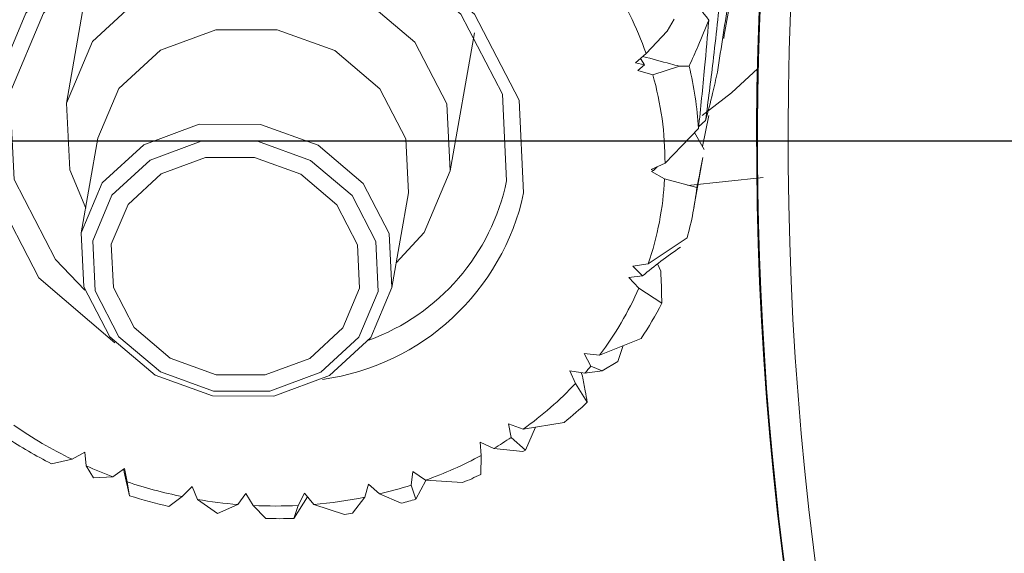
# Model space of a CAD drawing. Units: millimetres. Extents: x 0 to 673, y -1 to 558.
# Drawn here: x 93 to 96, y 143 to 145 of the extents above; entities that cross this region are included whole.
import ezdxf

# ---------------------------------------------------------------- set-up
doc = ezdxf.new("R2010")
doc.units = ezdxf.units.MM
doc.layers.add('图框', color=179, linetype='Continuous')
doc.styles.add('SLDTEXTSTYLE1', font='TXT', dxfattribs={"width": 0.7})
doc.dimstyles.new('SLDDIMSTYLE1', dxfattribs={"dimtxt": 4, "dimasz": 3, "dimexe": 0, "dimexo": 0.0625, "dimgap": 1, "dimtad": 2, "dimlfac": 2.5, "dimrnd": 1e-09, "dimzin": 12, "dimdsep": 46, "dimtxsty": 'SLDTEXTSTYLE1', "dimsah": 1, "dimcen": 0.09, "dimadec": 0, "dimazin": 3, "dimtfac": 1, "dimtmove": 0, "dimatfit": 0, "dimfxl": 0, "dimfrac": 2, "dimtolj": 1, "dimtzin": 12, "dimarcsym": 0})
doc.dimstyles.new('SLDDIMSTYLE5', dxfattribs={"dimtxt": 4, "dimasz": 3, "dimexe": 0, "dimexo": 0.0625, "dimgap": 1, "dimtad": 0, "dimtih": 1, "dimtoh": 1, "dimlfac": 2.5, "dimrnd": 1e-09, "dimzin": 12, "dimdsep": 46, "dimtxsty": 'SLDTEXTSTYLE1', "dimsah": 1, "dimcen": 0, "dimadec": 0, "dimazin": 3, "dimtfac": 1, "dimtmove": 0, "dimatfit": 3, "dimfxl": 0, "dimfrac": 2, "dimtolj": 1, "dimtzin": 12, "dimarcsym": 0})

# ---------------------------------------------------------------- blocks, each defined once
blk = doc.blocks.new('_D_2')
at = {"layer": '图框'}
for p, q in [((56.6736, 212.6786), (56.6736, 217.6786)), ((94.809, 212.6786), (53.6736, 212.6786)), ((56.6736, 212.6786), (56.6736, 144.6786)), ((94.509, 144.6786), (53.6736, 144.6786)), ((56.6736, 144.6786), (56.6736, 139.6786))]:
    blk.add_line(p, q, dxfattribs=at)
for points in [[(56.6736, 212.6786), (57.1816, 215.6786), (56.1656, 215.6786)], [(56.6736, 144.6786), (56.1656, 141.6786), (57.1816, 141.6786)]]:
    blk.add_solid(points, dxfattribs=at)
at = {"layer": '图框', "char_height": 4, "attachment_point": 1, "rotation": 90, "style": 'SLDTEXTSTYLE1'}
for s, insert in [('It can be determined according to', (46.2285, 140.123)), ('the actual needs of customers', (51.5174, 145.3036)), ('170', (40.9396, 175.2674))]:
    blk.add_mtext(s, dxfattribs=dict(at, insert=insert))
blk = doc.blocks.new('_D_9')
at = {"layer": '图框'}
for p, q in [((86.6688, 149.2163), (75.1554, 149.2163)), ((95.6892, 147.0999), (86.6688, 149.2163)), ((116.3287, 142.2573), (95.6892, 147.0999))]:
    blk.add_line(p, q, dxfattribs=at)
blk.add_arc((106.009, 144.6786), 10.6, 150.99315, 297.49963, dxfattribs=at)
for points in [[(95.6892, 147.0999), (98.4939, 145.92), (98.7259, 146.9092)], [(116.3287, 142.2573), (113.5241, 143.4371), (113.292, 142.448)]]:
    blk.add_solid(points, dxfattribs=at)
at = {"layer": '图框', "char_height": 4, "attachment_point": 1, "style": 'SLDTEXTSTYLE1'}
for s, insert in [('%%c', (75.1554, 154.3726)), ('53', (80.1799, 154.3726))]:
    blk.add_mtext(s, dxfattribs=dict(at, insert=insert))
blk = doc.blocks.new('SW_CENTERMARKSYMBOL_4')
at = {"layer": '图框', "color": 0}
blk.add_line((-2, 0), (-11.5, 0), dxfattribs=at)

msp = doc.modelspace()

# ---------------------------------------------------------------- linework, layer by layer
at = {"color": 7, "linetype": 'Continuous', "lineweight": 15}
for p, q in [((93.294855, 145.237273), (93.217667, 144.799548)), ((95.145842, 145.065445), (95.123192, 145.027214)), ((95.123192, 145.027214), (95.056661, 144.956881)), ((94.434842, 144.584924), (94.512018, 145.022649)), ((95.056661, 144.956881), (95.023461, 144.92746)), ((95.038601, 144.940883), (95.051237, 144.920438)), ((95.023461, 144.92746), (95.051237, 144.920438)), ((95.051237, 144.920438), (95.030089, 144.902569)), ((95.030089, 144.902569), (95.078, 144.88942)), ((95.078, 144.88942), (95.162138, 144.916576)), ((95.162138, 144.916576), (95.193001, 144.916588)), ((95.256051, 144.759732), (95.235463, 144.661707)), ((95.222756, 144.719094), (95.1166, 144.608337)), ((95.223256, 144.723982), (95.245322, 144.744116)), ((93.317791, 144.688004), (93.264886, 144.387942)), ((95.209976, 144.705754), (95.24072, 144.652599)), ((95.208343, 144.468206), (95.236345, 144.626969)), ((95.1166, 144.608337), (95.073136, 144.589084)), ((95.079824, 144.585246), (95.091792, 144.597346)), ((95.073136, 144.589084), (95.079824, 144.585246)), ((95.079824, 144.585246), (95.074185, 144.582778)), ((95.074185, 144.582778), (95.115229, 144.558901)), ((95.115229, 144.558901), (95.217582, 144.531637)), ((95.188602, 144.5378), (95.428237, 144.563514)), ((94.249686, 144.21429), (94.302603, 144.514364)), ((95.186814, 144.372123), (95.063182, 144.289058)), ((95.063182, 144.289058), (95.014771, 144.281632)), ((95.014771, 144.281632), (95.045014, 144.251209)), ((95.092937, 144.289392), (95.103165, 144.26567)), ((95.045014, 144.251209), (95.002254, 144.246)), ((95.002254, 144.246), (95.033511, 144.212431)), ((95.033511, 144.212431), (95.1063, 144.16427)), ((95.040914, 144.052631), (94.909152, 144.000107)), ((94.983646, 144.029802), (94.967123, 143.979782)), ((94.909152, 144.000107), (94.859704, 144.005138)), ((94.859704, 144.005138), (94.881447, 143.965012)), ((94.916745, 143.950289), (94.967123, 143.979782)), ((94.862481, 143.942589), (94.814726, 143.950111)), ((94.814726, 143.950111), (94.833108, 143.910128)), ((94.851049, 143.944389), (94.854423, 143.932599)), ((94.916745, 143.950289), (94.862481, 143.942589)), ((94.881447, 143.965012), (94.916745, 143.950289)), ((94.833108, 143.910128), (94.870051, 143.850452)), ((94.66699, 143.764919), (94.620498, 143.781978)), ((94.620498, 143.781978), (94.628819, 143.738586)), ((94.79688, 143.786496), (94.66699, 143.764919)), ((94.705196, 143.771273), (94.673678, 143.698543)), ((94.573399, 143.703979), (94.529947, 143.724054)), ((94.529947, 143.724054), (94.533666, 143.68158)), ((94.628819, 143.738586), (94.673678, 143.698543)), ((93.276402, 143.692177), (93.235406, 143.669277)), ((93.280049, 143.648463), (93.276402, 143.692177)), ((94.666012, 143.693763), (94.573399, 143.703979)), ((93.235406, 143.669277), (93.1699, 143.654913)), ((94.533666, 143.68158), (94.53195, 143.62089)), ((93.303057, 143.610412), (93.280049, 143.648463)), ((93.401404, 143.63994), (93.364724, 143.613893)), ((93.410119, 143.597835), (93.401404, 143.63994)), ((94.31655, 143.630248), (94.310769, 143.587106)), ((94.356295, 143.602544), (94.31655, 143.630248)), ((93.364724, 143.613893), (93.303057, 143.610412)), ((93.417963, 143.553501), (93.410119, 143.597835)), ((94.358309, 143.602413), (94.326552, 143.542689)), ((94.474491, 143.595284), (94.356295, 143.602544)), ((93.616124, 143.583447), (93.584641, 143.550986)), ((93.633553, 143.541855), (93.616124, 143.583447)), ((93.786915, 143.560988), (93.761691, 143.525845)), ((93.809851, 143.522733), (93.786915, 143.560988)), ((93.972465, 143.562239), (93.953045, 143.522829)), ((94.002255, 143.526119), (93.972465, 143.562239)), ((94.175776, 143.589979), (94.164475, 143.549162)), ((94.210692, 143.559307), (94.175776, 143.589979)), ((94.280048, 143.529767), (94.210692, 143.559307)), ((94.310769, 143.587106), (94.326552, 143.542689)), ((93.584641, 143.550986), (93.54293, 143.519944)), ((93.696436, 143.49696), (93.633553, 143.541855)), ((93.982109, 143.550545), (93.939181, 143.481499)), ((94.164475, 143.549162), (94.1251, 143.498081)), ((93.761691, 143.525845), (93.696436, 143.49696)), ((93.850001, 143.481439), (93.809851, 143.522733)), ((93.953045, 143.522829), (93.939181, 143.481499)), ((94.099852, 143.494493), (94.002255, 143.526119))]:
    msp.add_line(p, q, dxfattribs=at)
at = {"color": 7, "linetype": 'Continuous', "lineweight": 15, "flags": 128}
for points in [[(93.371245, 144.039184), (93.129953, 144.245273), (92.988738, 144.518036), (92.974278, 144.812959), (93.088742, 145.08515), (93.314715, 145.293158), (93.617805, 145.405334), (93.951865, 145.404583), (94.266018, 145.291036), (94.512471, 145.081967), (94.653674, 144.809204), (94.668146, 144.51428), (94.668146, 144.51428)], [(94.614097, 144.553322), (94.600638, 144.82767), (94.469281, 145.081395), (94.24003, 145.275885), (93.947788, 145.381504), (93.637045, 145.382208), (93.355104, 145.277852), (93.14489, 145.084351), (93.038412, 144.831163), (93.051871, 144.556814), (93.183228, 144.303077), (93.27633, 144.205958)], [(94.434842, 144.584924), (94.424435, 144.796854), (94.322976, 144.992846), (94.14589, 145.143086), (93.920132, 145.224672), (93.680092, 145.225209), (93.462308, 145.144612), (93.299922, 144.995135), (93.217667, 144.799548), (93.228062, 144.58763), (93.278678, 144.466168)], [(93.317791, 144.688004), (93.384346, 144.846255), (93.515726, 144.967192), (93.691941, 145.032412), (93.886157, 145.031983), (94.06881, 144.965964), (94.212087, 144.844407), (94.294187, 144.685823), (94.302603, 144.514364), (94.302603, 144.514364)], [(95.411464, 144.90872), (95.327135, 144.832236), (95.234521, 144.759697)], [(94.249686, 144.21429), (94.183143, 144.05604), (94.051763, 143.935102), (93.875547, 143.869883), (93.681332, 143.870324), (93.498679, 143.936342), (93.35539, 144.057888), (93.273302, 144.216472), (93.264886, 144.387942), (93.331429, 144.546181), (93.462821, 144.667131), (93.639036, 144.732338), (93.833252, 144.731909), (94.015905, 144.665891), (94.159182, 144.544333), (94.241282, 144.385761), (94.249686, 144.21429)], [(94.206937, 144.202155), (94.199201, 144.359904), (94.12367, 144.505805), (93.991848, 144.617623), (93.823811, 144.67836), (93.645128, 144.678765), (93.483015, 144.618767), (93.362137, 144.507497), (93.300911, 144.361907), (93.308648, 144.204158), (93.384179, 144.058269), (93.516, 143.946439), (93.684038, 143.885702), (93.862721, 143.885308), (94.024833, 143.945306), (94.145712, 144.056565), (94.206937, 144.202155)], [(94.147845, 144.212574), (94.14111, 144.349748), (94.075438, 144.47661), (93.960818, 144.573849), (93.814691, 144.626671), (93.659314, 144.627017), (93.518349, 144.574839), (93.413242, 144.478089), (93.360003, 144.351488), (93.366726, 144.214314), (93.432411, 144.087452), (93.547031, 143.990213), (93.693157, 143.937403), (93.848523, 143.937057), (93.9895, 143.989223), (94.094606, 144.085973), (94.147845, 144.212574)], [(94.26349, 144.292515), (94.352587, 144.389337), (94.434842, 144.584924)]]:
    msp.add_lwpolyline(points, dxfattribs=at)
at = {"color": 7, "linetype": 'Continuous', "lineweight": 15}
for centre, radius, start, end in [((106.008961, 144.678561), 10.6, 156.607733, 242.5003711), ((106.008961, 144.678561), 10.5, 156.607733, 242.5003711), ((93.989616, 144.578517), 1.132142, 19.524013, 33.042157), ((94.115507, 144.653263), 1.109204, 3.402473, 13.733124), ((94.085734, 144.609965), 1.030867, 359.909515, 15.729022), ((94.120397, 144.610842), 0.996187, 341.154631, 357.011234), ((93.940981, 144.69297), 0.687449, 290.052451, 348.279376), ((94.153661, 144.654128), 1.070949, 344.732728, 353.432382), ((93.926579, 144.674484), 0.758674, 277.869898, 347.809555), ((94.079562, 144.628583), 1.040769, 322.853358, 336.431164), ((94.111183, 144.672134), 1.117221, 326.323474, 332.962247), ((94.069214, 144.632788), 1.051498, 318.974396, 320.574738), ((93.995455, 144.700775), 1.151862, 305.661794, 316.653561), ((94.019249, 144.750004), 1.238168, 308.906409, 313.404614), ((93.850811, 144.93431), 1.406781, 235.333269, 244.058293), ((93.860587, 145.001482), 1.513373, 236.541615, 242.845661), ((93.958585, 144.750251), 1.213541, 300.439506, 303.52472), ((93.896919, 144.935533), 1.460649, 301.772104, 302.126459), ((93.918864, 144.822769), 1.296262, 289.721931, 298.313045), ((93.872109, 144.977619), 1.455057, 245.989876, 249.591879), ((93.880595, 145.001959), 1.480848, 251.475681, 258.47157), ((93.928244, 144.898304), 1.412886, 292.744213, 295.295418), ((93.894333, 144.892206), 1.369928, 283.351909, 287.697017), ((93.894037, 145.076926), 1.596079, 252.645833, 257.292079), ((93.881108, 145.002422), 1.481398, 260.380219, 265.376309), ((93.883432, 144.945133), 1.42398, 274.786555, 281.382862), ((93.922811, 144.905497), 1.421355, 284.556558, 286.502269), ((93.880473, 144.986623), 1.465592, 267.23803, 272.838288), ((93.884053, 145.103596), 1.62351, 277.63843, 278.538446), ((93.893532, 145.066231), 1.58539, 268.426596, 271.649993)]:
    msp.add_arc(centre, radius, start, end, dxfattribs=at)
for points, knots in [([(95.372149, 145.426172), (95.360102, 145.347268), (95.338575, 145.206264), (95.313642, 145.065822), (95.302662, 145.003968)], [0, 0, 0, 0, 0.55958428, 1, 1, 1, 1]), ([(95.282682, 144.897479), (95.295107, 144.976526), (95.317275, 145.117551), (95.335992, 145.258964), (95.344218, 145.321113)], [0, 0, 0, 0, 0.5605142, 1, 1, 1, 1]), ([(95.295068, 145.168072), (95.286689, 145.088824), (95.271751, 144.947534), (95.253386, 144.806184), (95.245322, 144.744116)], [0, 0, 0, 0, 0.56089036, 1, 1, 1, 1]), ([(95.195027, 145.14696), (95.195626, 145.145982), (95.213175, 145.117308), (95.234706, 145.08958), (95.255502, 145.062798)], [0, 0, 0, 0, 0.03410312, 1, 1, 1, 1]), ([(95.255502, 145.062798), (95.244445, 145.035626), (95.224678, 144.987051), (95.202689, 144.938139), (95.193001, 144.916588)], [0, 0, 0, 0, 0.55939392, 1, 1, 1, 1]), ([(95.222756, 144.719094), (95.229487, 144.783319), (95.241497, 144.897902), (95.251226, 145.012454), (95.255502, 145.062798)], [0, 0, 0, 0, 0.560512919, 1, 1, 1, 1]), ([(95.162138, 144.916576), (95.152752, 144.91906), (95.113998, 144.929315), (95.075242, 144.939565), (95.045873, 144.947332)], [0, 0, 0, 0, 0.24218747, 1, 1, 1, 1]), ([(95.245322, 144.744116), (95.252951, 144.772598), (95.266595, 144.823534), (95.27776, 144.874856), (95.282682, 144.897479)], [0, 0, 0, 0, 0.55919202, 1, 1, 1, 1]), ([(95.236119, 144.627017), (95.23367, 144.612957), (95.228121, 144.581091), (95.22136, 144.549365), (95.217582, 144.531637)], [0, 0, 0, 0, 0.44122359, 1, 1, 1, 1]), ([(95.045014, 144.251209), (95.064136, 144.266856), (95.102396, 144.298162), (95.144276, 144.327438), (95.165225, 144.342083)], [0, 0, 0, 0, 0.49978499, 1, 1, 1, 1]), ([(95.103165, 144.26567), (95.103989, 144.246667), (95.105462, 144.212697), (95.106044, 144.179081), (95.1063, 144.16427)], [0, 0, 0, 0, 0.55941928, 1, 1, 1, 1]), ([(94.854423, 143.932599), (94.857438, 143.917193), (94.862825, 143.889664), (94.867842, 143.86244), (94.870051, 143.850452)], [0, 0, 0, 0, 0.55962652, 1, 1, 1, 1]), ([(93.417963, 143.553501), (93.412268, 143.57826), (93.405811, 143.606333), (93.399417, 143.634654), (93.398663, 143.637997)], [0, 0, 0, 0, 0.88196122, 1, 1, 1, 1])]:
    msp.add_open_spline(points, degree=3, knots=knots, dxfattribs=at)

# ---------------------------------------------------------------- block references
at = {"layer": '图框'}
msp.add_blockref('SW_CENTERMARKSYMBOL_4', (106.008961, 144.678561), dxfattribs=at)

# ---------------------------------------------------------------- dimensions: what is measured, and where the dimension line sits
dim = msp.add_linear_dim(base=(56.673645, 144.678561), p1=(94.808961, 212.678561), p2=(94.508961, 144.678561), angle=90, text='<>\\PIt can be determined according to \\Pthe actual needs of customers', dimstyle='SLDDIMSTYLE1', dxfattribs=at)
dim.commit()
dim.dimension.update_dxf_attribs({"geometry": '_D_2', "text_midpoint": (56.673645, 178.678561), "dimtype": 160})
dim = msp.add_diameter_dim_2p(p1=(95.689208, 147.09986), p2=(116.328714, 142.257261), dimstyle='SLDDIMSTYLE5', dxfattribs=at)
dim.commit()
dim.dimension.update_dxf_attribs({"geometry": '_D_9', "text_midpoint": (80.287116, 152.610746), "dimtype": 163})

doc.saveas('drawing.dxf')
